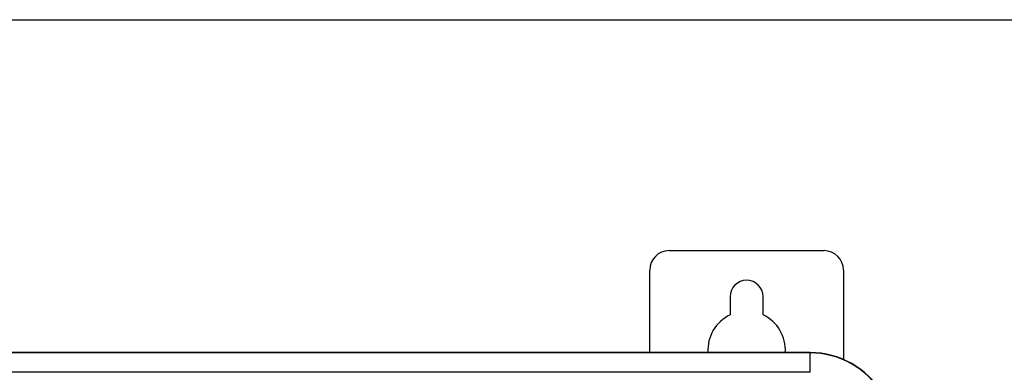
# Model space of a CAD drawing. Units: inches. Extents: x 0 to 34, y 0 to 22.
# Drawn here: x 7.1 to 13.1, y 19.9 to 22 of the extents above; entities that cross this region are included whole.
import ezdxf

# ---------------------------------------------------------------- set-up
doc = ezdxf.new("R2010")
doc.units = ezdxf.units.IN
doc.header["$LTSCALE"] = 1.87
doc.header["$MEASUREMENT"] = 0
doc.layers.get('0').update_dxf_attribs({"linetype": 'CONTINUOUS'})

msp = doc.modelspace()

# ---------------------------------------------------------------- linework, layer by layer
at = {"color": 7, "linetype": 'CONTINUOUS'}
for p, q in [((0, 22), (34, 22)), ((11.095, 20.594), (12.0399, 20.594)), ((10.9769, 19.9739), (10.9769, 20.4758)), ((12.158, 20.4758), (12.158, 19.9311)), ((11.4671, 20.3134), (11.4671, 20.2025)), ((11.6679, 20.2025), (11.6679, 20.3134)), ((11.9543, 19.9739), (2.5852, 19.9739)), ((11.9543, 19.9715), (2.5852, 19.9715)), ((11.9543, 19.8534), (11.9543, 19.9739)), ((11.9543, 19.8534), (2.5852, 19.8534))]:
    msp.add_line(p, q, dxfattribs=at)
for centre, radius, start, end in [((11.095, 20.4758), 0.1181, 90, 180), ((12.0399, 20.4758), 0.1181, 0, 90), ((11.5675, 20.3134), 0.1004, 0, 180), ((11.5675, 19.9886), 0.2362, 115.15066, 183.59806), ((11.5675, 19.9886), 0.2362, 356.40194, 64.84934), ((11.9543, 19.4601), 0.5138, 30.74529, 90), ((11.9543, 19.4601), 0.5114, 30.9507, 90)]:
    msp.add_arc(centre, radius, start, end, dxfattribs=at)

doc.saveas('drawing.dxf')
